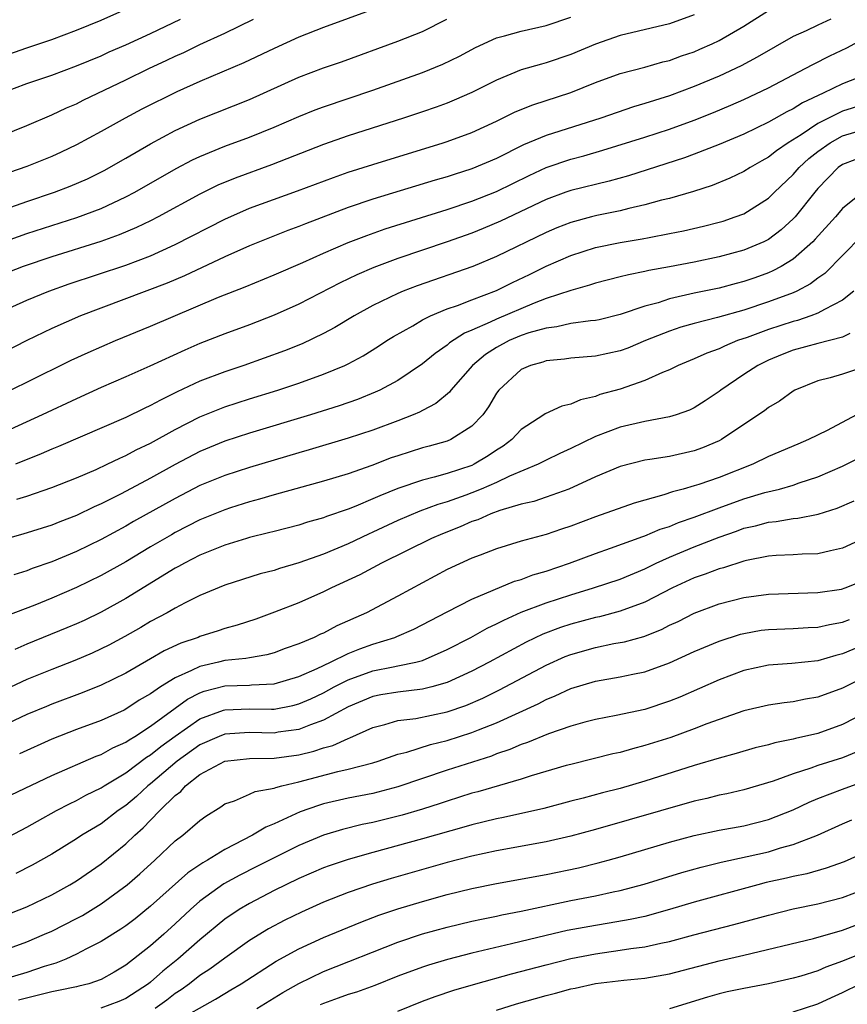
# Model space of a CAD drawing. Units: inches. Extents: x 2640000 to 2642083, y 1482000 to 1484934.
# Drawn here: x 2640394 to 2640461, y 1482707 to 1482787 of the extents above; entities that cross this region are included whole.
import ezdxf

# ---------------------------------------------------------------- set-up
doc = ezdxf.new("R2010")
doc.units = ezdxf.units.IN
doc.header["$MEASUREMENT"] = 0
doc.layers.add('LD26401482_2ft', color=222, linetype='Continuous')

msp = doc.modelspace()

# ---------------------------------------------------------------- linework, layer by layer
at = {"layer": 'LD26401482_2ft'}
for points, elevation in [([(2640423, 1482787.778), (2640419, 1482786.322), (2640417, 1482785.53), (2640415, 1482784.629), (2640412.537, 1482783.463), (2640409, 1482781.958), (2640407.121, 1482781.121), (2640404.289, 1482779.711), (2640402.954, 1482779), (2640401, 1482777.901), (2640399, 1482776.824), (2640397.764, 1482776.236), (2640397, 1482775.894), (2640395, 1482775.082), (2640392.08, 1482774.08)], 9796), ([(2640392.154, 1482763), (2640395, 1482764.268), (2640396.759, 1482765), (2640398.419, 1482765.581), (2640403, 1482767.11), (2640405, 1482767.869), (2640407, 1482768.777), (2640411, 1482770.828), (2640413, 1482771.699), (2640416.898, 1482773.102), (2640419.804, 1482774.196), (2640421, 1482774.61), (2640423, 1482775.251), (2640428.666, 1482777), (2640429, 1482777.108), (2640431, 1482777.83), (2640433, 1482778.745), (2640434.506, 1482779.494), (2640435.928, 1482780.072), (2640439, 1482781.054), (2640441, 1482781.864), (2640443, 1482782.593), (2640445, 1482783.122), (2640446.462, 1482783.538), (2640447, 1482783.664), (2640447.977, 1482784.023), (2640449, 1482784.365), (2640449.444, 1482784.557), (2640450.433, 1482785), (2640451, 1482785.271), (2640453, 1482786.44), (2640455, 1482787.707)], 9804), ([(2640393, 1482783.972), (2640395, 1482784.675), (2640397, 1482785.351), (2640399, 1482786.111), (2640401, 1482786.912), (2640403, 1482787.793)], 9790), ([(2640391, 1482768.233), (2640395, 1482769.655), (2640399.046, 1482770.954), (2640401, 1482771.694), (2640403, 1482772.618), (2640403.727, 1482773), (2640407.079, 1482774.921), (2640408.386, 1482775.614), (2640409, 1482775.902), (2640411, 1482776.722), (2640413, 1482777.459), (2640415, 1482778.268), (2640417, 1482779.136), (2640418.331, 1482779.669), (2640419, 1482779.918), (2640423, 1482781.259), (2640427, 1482782.68), (2640428.649, 1482783.351), (2640429.994, 1482784.006), (2640431.297, 1482784.703), (2640433, 1482785.485), (2640433.637, 1482785.637), (2640435, 1482786.036), (2640437, 1482786.489), (2640439, 1482787.161)], 9800), ([(2640391, 1482770.839), (2640395, 1482772.248), (2640397.225, 1482773), (2640398.508, 1482773.492), (2640399.904, 1482774.096), (2640401.246, 1482774.754), (2640403, 1482775.752), (2640405, 1482776.925), (2640407, 1482777.999), (2640409, 1482778.899), (2640413, 1482780.494), (2640417, 1482782.302), (2640419, 1482783.05), (2640420.446, 1482783.555), (2640425, 1482785.203), (2640427, 1482786.008), (2640428.968, 1482787)], 9798), ([(2640449, 1482787.344), (2640447, 1482786.629), (2640443, 1482785.682), (2640441, 1482784.981), (2640439, 1482784.136), (2640437, 1482783.455), (2640436.634, 1482783.366), (2640435, 1482782.885), (2640433, 1482782.075), (2640431, 1482781.059), (2640429.567, 1482780.433), (2640429, 1482780.214), (2640428.113, 1482779.888), (2640427, 1482779.51), (2640425.473, 1482779), (2640421, 1482777.561), (2640419, 1482776.863), (2640414.79, 1482775.21), (2640411.849, 1482774.151), (2640410.438, 1482773.562), (2640409, 1482772.851), (2640405.615, 1482771), (2640405, 1482770.687), (2640403.863, 1482770.137), (2640402.452, 1482769.548), (2640400.979, 1482769.021), (2640397, 1482767.764), (2640394.698, 1482767), (2640392.035, 1482765.965)], 9802), ([(2640393, 1482777.581), (2640395, 1482778.392), (2640397, 1482779.252), (2640398.186, 1482779.814), (2640399, 1482780.155), (2640399.557, 1482780.443), (2640403, 1482782.076), (2640404.873, 1482783), (2640406.326, 1482783.674), (2640407, 1482784.007), (2640407.693, 1482784.307), (2640409, 1482784.946), (2640411, 1482785.869), (2640413.327, 1482787)], 9794), ([(2640393, 1482781.038), (2640395, 1482781.794), (2640397, 1482782.48), (2640399, 1482783.224), (2640401, 1482784.043), (2640401.659, 1482784.341), (2640403, 1482784.912), (2640405, 1482785.829), (2640407.432, 1482787)], 9792), ([(2640460.05, 1482787), (2640459, 1482786.521), (2640458.062, 1482786.062), (2640457, 1482785.583), (2640454.089, 1482783.912), (2640452.779, 1482783.221), (2640451, 1482782.387), (2640449, 1482781.551), (2640447, 1482780.808), (2640445, 1482780.169), (2640444.089, 1482779.911), (2640441.433, 1482779), (2640437, 1482777.598), (2640435.169, 1482776.831), (2640433, 1482775.738), (2640431, 1482774.883), (2640429.563, 1482774.437), (2640429, 1482774.246), (2640428.033, 1482773.967), (2640423, 1482772.438), (2640421, 1482771.761), (2640417.549, 1482770.451), (2640417, 1482770.223), (2640416.104, 1482769.895), (2640413, 1482768.68), (2640411, 1482767.79), (2640407.754, 1482766.246), (2640406.351, 1482765.649), (2640399.321, 1482763), (2640397, 1482761.985), (2640395, 1482761.004), (2640393, 1482759.984)], 9806), ([(2640393, 1482756.676), (2640395, 1482757.644), (2640398.584, 1482759.416), (2640399.957, 1482760.043), (2640402.161, 1482761), (2640405, 1482762.18), (2640410.51, 1482764.51), (2640412.649, 1482765.351), (2640415, 1482766.312), (2640417.318, 1482767.318), (2640419, 1482768.071), (2640421, 1482768.933), (2640422.49, 1482769.51), (2640423.972, 1482770.028), (2640429, 1482771.594), (2640431, 1482772.265), (2640433, 1482773.057), (2640435.634, 1482774.366), (2640437, 1482775.01), (2640439, 1482775.678), (2640440.052, 1482775.948), (2640441.606, 1482776.394), (2640445, 1482777.447), (2640447, 1482778.103), (2640449, 1482778.824), (2640450.559, 1482779.44), (2640451.965, 1482780.035), (2640453, 1482780.495), (2640455, 1482781.454), (2640457.974, 1482783), (2640458.634, 1482783.366), (2640459.97, 1482784.03), (2640461.33, 1482784.67), (2640463, 1482785.569)], 9808), ([(2640463, 1482782.553), (2640461, 1482781.768), (2640459.425, 1482781), (2640457.758, 1482780.242), (2640457, 1482779.748), (2640456.492, 1482779.508), (2640455, 1482778.67), (2640453, 1482777.7), (2640451, 1482776.847), (2640449, 1482776.072), (2640448.216, 1482775.784), (2640443.667, 1482774.333), (2640442.103, 1482773.897), (2640439, 1482773.139), (2640438.603, 1482773), (2640437, 1482772.421), (2640433.33, 1482770.67), (2640431.926, 1482770.074), (2640431, 1482769.701), (2640429, 1482768.983), (2640425, 1482767.641), (2640423.081, 1482766.919), (2640421.685, 1482766.314), (2640420.333, 1482765.667), (2640417, 1482763.954), (2640415, 1482763.055), (2640413, 1482762.286), (2640411, 1482761.544), (2640409, 1482760.756), (2640407.764, 1482760.236), (2640404.942, 1482758.942), (2640403, 1482758.075), (2640401, 1482757.204), (2640399, 1482756.302), (2640396.217, 1482755), (2640393, 1482753.524)], 9810), ([(2640463, 1482780.172), (2640461, 1482779.562), (2640459, 1482778.545), (2640457.64, 1482777.64), (2640456.594, 1482777), (2640455.64, 1482776.359), (2640455, 1482775.832), (2640454.458, 1482775.542), (2640453.512, 1482775), (2640453, 1482774.673), (2640451.869, 1482774.131), (2640450.451, 1482773.55), (2640448.939, 1482773.061), (2640447, 1482772.503), (2640446.347, 1482772.347), (2640445, 1482771.972), (2640443.689, 1482771.689), (2640443, 1482771.509), (2640441.11, 1482771.11), (2640440.673, 1482771), (2640439, 1482770.555), (2640437.873, 1482770.127), (2640437, 1482769.756), (2640433, 1482767.808), (2640431.069, 1482767), (2640426.564, 1482765.436), (2640425.448, 1482765), (2640425, 1482764.809), (2640423, 1482763.832), (2640421.471, 1482763), (2640419.925, 1482762.076), (2640419, 1482761.578), (2640417.258, 1482760.742), (2640415.83, 1482760.17), (2640412.55, 1482759), (2640411, 1482758.483), (2640409, 1482757.717), (2640407.148, 1482756.852), (2640405.8, 1482756.2), (2640405, 1482755.751), (2640404.479, 1482755.521), (2640403, 1482754.794), (2640397.551, 1482752.449), (2640397, 1482752.227), (2640396.153, 1482751.847), (2640394.069, 1482751)], 9812), ([(2640394.182, 1482748.182), (2640395, 1482748.424), (2640397, 1482749.117), (2640399, 1482749.904), (2640400.586, 1482750.586), (2640401.484, 1482751), (2640402.503, 1482751.497), (2640403, 1482751.705), (2640403.84, 1482752.16), (2640405, 1482752.708), (2640407, 1482753.82), (2640409, 1482754.844), (2640411, 1482755.642), (2640413, 1482756.288), (2640415.301, 1482757), (2640417, 1482757.564), (2640419, 1482758.281), (2640420.726, 1482759), (2640421, 1482759.133), (2640422.216, 1482759.784), (2640423.447, 1482760.553), (2640424.117, 1482761), (2640424.66, 1482761.34), (2640426.211, 1482762.211), (2640427, 1482762.674), (2640427.648, 1482763), (2640429, 1482763.559), (2640429.849, 1482763.849), (2640431, 1482764.303), (2640433, 1482765.049), (2640434.297, 1482765.703), (2640435.653, 1482766.347), (2640437, 1482767.016), (2640439, 1482767.891), (2640441, 1482768.519), (2640443, 1482768.947), (2640444.771, 1482769.228), (2640445.352, 1482769.352), (2640447, 1482769.654), (2640448.12, 1482769.88), (2640449.748, 1482770.252), (2640451, 1482770.569), (2640451.333, 1482770.667), (2640452.314, 1482771), (2640453, 1482771.263), (2640455, 1482772.513), (2640455.494, 1482773), (2640457, 1482774.425), (2640457.494, 1482775), (2640458.273, 1482775.727), (2640459, 1482776.297), (2640459.987, 1482777), (2640461, 1482777.565), (2640463, 1482778.145)], 9814), ([(2640463, 1482776.011), (2640461, 1482775.248), (2640460.655, 1482775), (2640459, 1482773.302), (2640458.742, 1482773), (2640457.15, 1482771), (2640457, 1482770.839), (2640456.031, 1482769.969), (2640455, 1482769.186), (2640454.634, 1482769), (2640453, 1482768.305), (2640451, 1482767.767), (2640449, 1482767.348), (2640447, 1482766.959), (2640445.334, 1482766.666), (2640445, 1482766.58), (2640443.666, 1482766.334), (2640443, 1482766.147), (2640441, 1482765.638), (2640440.528, 1482765.473), (2640439, 1482765.067), (2640437, 1482764.404), (2640436.035, 1482764.035), (2640433, 1482762.742), (2640432.486, 1482762.486), (2640431, 1482761.838), (2640430.396, 1482761.603), (2640429.185, 1482760.815), (2640429, 1482760.644), (2640428.028, 1482759.972), (2640427, 1482759.129), (2640425, 1482757.784), (2640423.547, 1482757), (2640423.176, 1482756.824), (2640421.748, 1482756.252), (2640420.266, 1482755.734), (2640417.931, 1482755), (2640413, 1482753.515), (2640411, 1482752.868), (2640409, 1482752.045), (2640407, 1482750.993), (2640405, 1482749.887), (2640402.611, 1482748.611), (2640401, 1482747.792), (2640400.448, 1482747.552), (2640399, 1482746.855), (2640397.648, 1482746.352), (2640397, 1482746.091), (2640394.657, 1482745.343), (2640393.421, 1482745)], 9816), ([(2640462.625, 1482773), (2640461, 1482771.691), (2640460.413, 1482771), (2640458.792, 1482769.207), (2640458.583, 1482769), (2640457, 1482767.599), (2640456.034, 1482767), (2640455.366, 1482766.634), (2640455, 1482766.484), (2640453.91, 1482766.089), (2640453, 1482765.778), (2640452.375, 1482765.625), (2640451, 1482765.255), (2640449, 1482764.83), (2640447, 1482764.377), (2640446.07, 1482764.07), (2640445, 1482763.792), (2640443, 1482763.112), (2640441.307, 1482762.693), (2640441, 1482762.629), (2640440.602, 1482762.602), (2640439, 1482762.373), (2640437.886, 1482762.114), (2640437, 1482762.018), (2640435.622, 1482761.622), (2640435, 1482761.409), (2640434.028, 1482761), (2640433, 1482760.45), (2640432.11, 1482759.89), (2640431.041, 1482759), (2640429.31, 1482757), (2640429.178, 1482756.822), (2640428.086, 1482755.914), (2640427, 1482755.357), (2640426.774, 1482755.226), (2640426.254, 1482755), (2640425, 1482754.511), (2640423, 1482753.772), (2640421, 1482753.117), (2640417.831, 1482752.169), (2640417, 1482751.935), (2640413, 1482750.75), (2640411, 1482750.1), (2640409, 1482749.279), (2640407, 1482748.249), (2640403.629, 1482746.371), (2640403, 1482746.004), (2640401, 1482744.908), (2640399, 1482743.943), (2640397, 1482743.127), (2640395.429, 1482742.571), (2640395, 1482742.399), (2640393.931, 1482742.069)], 9818), ([(2640462.541, 1482769.459), (2640459.56, 1482766.44), (2640459, 1482766.043), (2640458.416, 1482765.584), (2640457.297, 1482765), (2640457, 1482764.865), (2640455, 1482764.126), (2640453, 1482763.475), (2640450.873, 1482762.874), (2640449, 1482762.395), (2640447.912, 1482762.088), (2640447, 1482761.78), (2640445.064, 1482761), (2640443.61, 1482760.39), (2640443, 1482760.167), (2640441, 1482759.735), (2640439, 1482759.571), (2640438.499, 1482759.501), (2640437, 1482759.355), (2640436.738, 1482759.262), (2640435.758, 1482759), (2640435, 1482758.676), (2640433.193, 1482757), (2640433, 1482756.743), (2640432.353, 1482755.647), (2640431.885, 1482755), (2640431, 1482754.074), (2640429.304, 1482753), (2640429, 1482752.872), (2640427.54, 1482752.46), (2640427, 1482752.322), (2640425, 1482751.694), (2640424.483, 1482751.517), (2640422.906, 1482750.906), (2640421, 1482750.244), (2640419, 1482749.639), (2640415, 1482748.531), (2640413.824, 1482748.176), (2640413, 1482747.957), (2640411.478, 1482747.478), (2640411, 1482747.324), (2640409, 1482746.508), (2640407, 1482745.483), (2640406.691, 1482745.309), (2640405, 1482744.328), (2640403, 1482743.128), (2640401, 1482741.997), (2640399, 1482741.03), (2640397, 1482740.179), (2640395.623, 1482739.623), (2640393.284, 1482738.716)], 9820), ([(2640461.896, 1482765), (2640461, 1482764.273), (2640459.526, 1482763.526), (2640459, 1482763.211), (2640458.439, 1482763), (2640457.361, 1482762.639), (2640457, 1482762.553), (2640455, 1482761.905), (2640453.266, 1482761.266), (2640452.486, 1482761), (2640451.433, 1482760.567), (2640451, 1482760.343), (2640450.01, 1482759.99), (2640449, 1482759.528), (2640447.703, 1482759), (2640447, 1482758.653), (2640446.437, 1482758.437), (2640445, 1482757.769), (2640443, 1482757.089), (2640441.368, 1482756.632), (2640441, 1482756.493), (2640439.781, 1482756.219), (2640439, 1482755.866), (2640438.289, 1482755.71), (2640436.927, 1482755.073), (2640436.836, 1482755), (2640435, 1482753.804), (2640434.238, 1482753), (2640433.534, 1482752.466), (2640433, 1482752.14), (2640432.324, 1482751.676), (2640431.187, 1482751), (2640431, 1482750.913), (2640429, 1482750.253), (2640427.955, 1482749.955), (2640427, 1482749.731), (2640425, 1482749.045), (2640423.544, 1482748.456), (2640423, 1482748.203), (2640421.616, 1482747.616), (2640421, 1482747.376), (2640419.232, 1482746.768), (2640419, 1482746.67), (2640417.691, 1482746.309), (2640417, 1482746.086), (2640415, 1482745.575), (2640414.552, 1482745.448), (2640413, 1482745.074), (2640412.753, 1482745), (2640411, 1482744.459), (2640409, 1482743.648), (2640407.741, 1482743), (2640407.271, 1482742.729), (2640407, 1482742.596), (2640403, 1482740.158), (2640401, 1482739.047), (2640399.62, 1482738.38), (2640399, 1482738.095), (2640398.232, 1482737.768), (2640395, 1482736.45), (2640394.021, 1482736.021)], 9822), ([(2640461.58, 1482761.58), (2640461, 1482761.268), (2640459, 1482760.781), (2640457, 1482760.226), (2640456.115, 1482759.885), (2640455, 1482759.421), (2640454.133, 1482759), (2640453, 1482758.25), (2640451.152, 1482757), (2640451, 1482756.882), (2640449.869, 1482756.131), (2640449, 1482755.572), (2640448.612, 1482755.388), (2640447.546, 1482755), (2640447, 1482754.828), (2640445, 1482754.473), (2640443, 1482754.015), (2640441, 1482753.247), (2640439, 1482752.287), (2640438.112, 1482751.888), (2640437, 1482751.341), (2640436.363, 1482751), (2640434.035, 1482750.035), (2640433, 1482749.541), (2640431.762, 1482749), (2640431, 1482748.687), (2640430.503, 1482748.503), (2640429, 1482747.967), (2640428.244, 1482747.756), (2640426.787, 1482747.213), (2640425, 1482746.447), (2640423, 1482745.513), (2640422.64, 1482745.36), (2640421, 1482744.58), (2640419, 1482743.739), (2640417, 1482743.023), (2640415.426, 1482742.574), (2640415, 1482742.425), (2640413.866, 1482742.134), (2640411, 1482741.235), (2640409, 1482740.392), (2640407.806, 1482739.806), (2640407, 1482739.38), (2640406.339, 1482739), (2640405, 1482738.28), (2640404.2, 1482737.8), (2640402.92, 1482737.08), (2640401.616, 1482736.384), (2640401, 1482736.072), (2640400.268, 1482735.732), (2640398.869, 1482735.131), (2640397, 1482734.406), (2640395, 1482733.597), (2640391, 1482731.744)], 9824), ([(2640463, 1482758.954), (2640461, 1482758.295), (2640460, 1482758), (2640459, 1482757.76), (2640457.136, 1482757), (2640457, 1482756.927), (2640455.883, 1482756.117), (2640455, 1482755.599), (2640454.668, 1482755.333), (2640453, 1482754.227), (2640451.206, 1482753), (2640451, 1482752.89), (2640449.675, 1482752.325), (2640449, 1482752.081), (2640447, 1482751.644), (2640445.389, 1482751.389), (2640445, 1482751.34), (2640443, 1482750.827), (2640441, 1482749.979), (2640438.836, 1482749), (2640437, 1482748.336), (2640436.003, 1482747.997), (2640435, 1482747.767), (2640433.267, 1482747.267), (2640432.537, 1482747), (2640431.478, 1482746.522), (2640431, 1482746.368), (2640430.055, 1482745.945), (2640428.622, 1482745.378), (2640427.739, 1482745), (2640423.682, 1482743), (2640421.935, 1482742.065), (2640419.63, 1482741), (2640419, 1482740.686), (2640417, 1482739.801), (2640415.032, 1482739.032), (2640413.516, 1482738.484), (2640412.015, 1482737.985), (2640411, 1482737.721), (2640410.465, 1482737.535), (2640409, 1482737.068), (2640408.842, 1482737), (2640407.463, 1482736.537), (2640406.092, 1482735.908), (2640405, 1482735.262), (2640403, 1482734.121), (2640401, 1482733.138), (2640399.472, 1482732.528), (2640397, 1482731.604), (2640396.571, 1482731.429), (2640395, 1482730.758), (2640393, 1482729.829)], 9826), ([(2640462.128, 1482755), (2640459.739, 1482753.739), (2640458.25, 1482753), (2640457.365, 1482752.635), (2640455, 1482751.619), (2640453.75, 1482751), (2640451, 1482749.932), (2640449.365, 1482749.365), (2640449, 1482749.249), (2640448.102, 1482749), (2640447.226, 1482748.774), (2640446.526, 1482748.525), (2640444.129, 1482747.871), (2640441, 1482746.767), (2640439, 1482746.007), (2640438.241, 1482745.759), (2640437, 1482745.322), (2640435, 1482744.774), (2640433, 1482744.172), (2640431.665, 1482743.665), (2640431, 1482743.401), (2640429, 1482742.482), (2640427, 1482741.426), (2640425, 1482740.329), (2640422.486, 1482739), (2640420.069, 1482737.931), (2640419, 1482737.36), (2640418.747, 1482737.253), (2640418.23, 1482737), (2640417, 1482736.488), (2640415.903, 1482736.097), (2640415, 1482735.754), (2640414.413, 1482735.587), (2640413, 1482735.352), (2640412.711, 1482735.289), (2640411, 1482735.124), (2640410.504, 1482735), (2640409, 1482734.665), (2640408.319, 1482734.319), (2640407, 1482733.743), (2640405.798, 1482733), (2640405, 1482732.45), (2640404.082, 1482731.918), (2640403, 1482731.196), (2640402.867, 1482731.133), (2640401, 1482730.284), (2640399, 1482729.548), (2640397, 1482728.779), (2640394.397, 1482727.603)], 9828), ([(2640393.725, 1482724.275), (2640397, 1482725.849), (2640400.608, 1482727.392), (2640401, 1482727.532), (2640401.937, 1482728.063), (2640403, 1482728.527), (2640403.269, 1482728.732), (2640403.723, 1482729), (2640405, 1482729.832), (2640407.99, 1482732.01), (2640409, 1482732.519), (2640409.349, 1482732.651), (2640411, 1482733.075), (2640413, 1482733.144), (2640413.166, 1482733.166), (2640415, 1482733.258), (2640417, 1482733.838), (2640418.484, 1482734.484), (2640419.574, 1482735), (2640421, 1482735.701), (2640421.927, 1482736.073), (2640423, 1482736.454), (2640424.769, 1482737), (2640424.934, 1482737.066), (2640426.317, 1482737.683), (2640429, 1482739.082), (2640431, 1482740.089), (2640434.457, 1482741.543), (2640435, 1482741.695), (2640435.944, 1482742.056), (2640437, 1482742.36), (2640438.899, 1482743), (2640441, 1482743.794), (2640442.219, 1482744.219), (2640444.828, 1482745.172), (2640445, 1482745.224), (2640446.247, 1482745.753), (2640447, 1482745.985), (2640447.715, 1482746.285), (2640449, 1482746.722), (2640451, 1482747.487), (2640453, 1482748.209), (2640454.711, 1482748.71), (2640455.893, 1482749), (2640457, 1482749.319), (2640457.499, 1482749.499), (2640459, 1482749.992), (2640461, 1482750.839), (2640463, 1482751.856)], 9830), ([(2640393, 1482720.613), (2640395, 1482721.661), (2640395.847, 1482722.153), (2640397.389, 1482723), (2640398.443, 1482723.557), (2640399, 1482723.814), (2640399.763, 1482724.237), (2640401, 1482724.833), (2640401.248, 1482725), (2640403, 1482726.045), (2640404.681, 1482727.319), (2640405, 1482727.507), (2640405.821, 1482728.178), (2640407, 1482729.03), (2640409, 1482730.407), (2640410.892, 1482731.108), (2640411, 1482731.136), (2640413, 1482731.226), (2640414.796, 1482731.204), (2640415, 1482731.212), (2640416.504, 1482731.496), (2640417, 1482731.623), (2640417.966, 1482732.034), (2640419, 1482732.522), (2640419.871, 1482733), (2640421, 1482733.577), (2640423, 1482734.304), (2640424.637, 1482734.637), (2640425, 1482734.695), (2640426.46, 1482735), (2640426.895, 1482735.105), (2640427, 1482735.147), (2640429, 1482736.015), (2640430.915, 1482737), (2640432.25, 1482737.75), (2640433, 1482738.094), (2640433.589, 1482738.411), (2640435, 1482739.035), (2640437, 1482739.81), (2640439, 1482740.46), (2640440.85, 1482741), (2640443, 1482741.716), (2640445, 1482742.543), (2640445.926, 1482743), (2640447, 1482743.485), (2640449, 1482744.317), (2640451, 1482745.107), (2640452.402, 1482745.598), (2640453, 1482745.828), (2640453.961, 1482746.039), (2640455, 1482746.33), (2640455.624, 1482746.376), (2640457, 1482746.609), (2640457.365, 1482746.635), (2640459.02, 1482746.98), (2640460.551, 1482747.449), (2640461.943, 1482748.058)], 9832), ([(2640463, 1482745.137), (2640461, 1482744.208), (2640460.012, 1482744.012), (2640459, 1482743.767), (2640457.735, 1482743.735), (2640457, 1482743.676), (2640455.619, 1482743.62), (2640455, 1482743.567), (2640453.227, 1482743.227), (2640453, 1482743.171), (2640451.357, 1482742.643), (2640451, 1482742.56), (2640449.881, 1482742.119), (2640449, 1482741.825), (2640447.239, 1482741), (2640445, 1482739.844), (2640443, 1482739.113), (2640441.322, 1482738.678), (2640441, 1482738.617), (2640439, 1482738.083), (2640438.186, 1482737.814), (2640436.741, 1482737.259), (2640435.387, 1482736.613), (2640432.4, 1482735), (2640431, 1482734.268), (2640429, 1482733.356), (2640427.76, 1482733), (2640427, 1482732.81), (2640425, 1482732.586), (2640423.643, 1482732.357), (2640423, 1482732.228), (2640421, 1482731.385), (2640419, 1482730.309), (2640417.942, 1482729.942), (2640417, 1482729.556), (2640415.335, 1482729.335), (2640415, 1482729.274), (2640413, 1482729.325), (2640411, 1482729.182), (2640410.551, 1482729), (2640409, 1482728.311), (2640407.144, 1482727), (2640405, 1482725.169), (2640404.78, 1482725), (2640403.855, 1482724.145), (2640403, 1482723.421), (2640402.385, 1482723), (2640401, 1482721.94), (2640399.434, 1482721), (2640399, 1482720.712), (2640397, 1482719.488), (2640395.421, 1482718.579), (2640394.087, 1482717.913)], 9834), ([(2640393, 1482714.424), (2640395, 1482715.227), (2640397, 1482716.195), (2640398.466, 1482717), (2640399, 1482717.323), (2640401, 1482718.699), (2640403, 1482720.312), (2640403.719, 1482721), (2640404.401, 1482721.599), (2640405, 1482722.232), (2640405.759, 1482723), (2640407, 1482724.217), (2640407.45, 1482724.55), (2640407.839, 1482725), (2640409, 1482725.912), (2640411, 1482727.008), (2640413, 1482727.219), (2640415, 1482727.232), (2640417, 1482727.505), (2640418.202, 1482727.798), (2640419, 1482728.069), (2640419.739, 1482728.261), (2640421, 1482728.839), (2640421.124, 1482728.876), (2640423, 1482729.719), (2640423.961, 1482729.961), (2640425, 1482730.279), (2640426.453, 1482730.452), (2640429, 1482730.979), (2640430.501, 1482731.499), (2640431.897, 1482732.103), (2640433.24, 1482732.76), (2640437, 1482734.763), (2640438.552, 1482735.448), (2640439, 1482735.625), (2640441, 1482736.19), (2640442.499, 1482736.5), (2640443.347, 1482736.653), (2640444.911, 1482737.089), (2640446.35, 1482737.649), (2640447, 1482737.983), (2640447.7, 1482738.3), (2640449, 1482738.976), (2640451, 1482739.724), (2640453, 1482740.234), (2640455, 1482740.511), (2640459, 1482740.624), (2640460.914, 1482740.914), (2640461.202, 1482741), (2640463, 1482741.718)], 9836), ([(2640393, 1482711.669), (2640395, 1482712.388), (2640396.429, 1482713), (2640397, 1482713.262), (2640399, 1482714.262), (2640399.481, 1482714.519), (2640401, 1482715.453), (2640403.104, 1482717), (2640404.122, 1482717.879), (2640405.35, 1482719), (2640407, 1482720.542), (2640407.617, 1482721), (2640409, 1482722.204), (2640409.461, 1482722.539), (2640410.692, 1482723.308), (2640411, 1482723.536), (2640411.792, 1482723.792), (2640413, 1482724.322), (2640413.459, 1482724.541), (2640415, 1482724.805), (2640415.134, 1482724.866), (2640415.634, 1482725), (2640417, 1482725.324), (2640420.162, 1482726.162), (2640421, 1482726.339), (2640423, 1482726.864), (2640423.429, 1482727), (2640425, 1482727.557), (2640425.737, 1482727.737), (2640427.647, 1482728.353), (2640429, 1482728.667), (2640431, 1482729.304), (2640431.525, 1482729.525), (2640433, 1482730.103), (2640436.358, 1482731.642), (2640437, 1482731.987), (2640437.732, 1482732.268), (2640439, 1482732.876), (2640441, 1482733.468), (2640443, 1482733.811), (2640444.036, 1482734.036), (2640445, 1482734.224), (2640447, 1482734.952), (2640449, 1482735.858), (2640451, 1482736.69), (2640452.741, 1482737.259), (2640453, 1482737.325), (2640454.423, 1482737.577), (2640455, 1482737.655), (2640457, 1482737.715), (2640458.208, 1482737.792), (2640459, 1482737.82), (2640459.95, 1482738.05), (2640461, 1482738.226), (2640461.553, 1482738.447)], 9838), ([(2640463, 1482736.499), (2640461, 1482735.668), (2640460.457, 1482735.543), (2640459, 1482735.111), (2640456.892, 1482734.892), (2640455, 1482734.765), (2640453, 1482734.315), (2640451, 1482733.576), (2640447.825, 1482732.175), (2640447, 1482731.843), (2640445, 1482731.184), (2640442.677, 1482730.677), (2640441, 1482730.359), (2640440.142, 1482730.142), (2640439, 1482729.828), (2640437.209, 1482729.209), (2640435.501, 1482728.499), (2640435, 1482728.336), (2640434.071, 1482727.929), (2640433, 1482727.577), (2640432.587, 1482727.413), (2640429, 1482726.268), (2640427, 1482725.601), (2640425, 1482724.911), (2640423, 1482724.385), (2640421, 1482723.996), (2640419, 1482723.546), (2640418.578, 1482723.422), (2640417.108, 1482722.892), (2640415, 1482721.925), (2640414.329, 1482721.671), (2640413.251, 1482721), (2640411, 1482719.851), (2640409.619, 1482719), (2640409.218, 1482718.782), (2640408.02, 1482717.98), (2640405, 1482715.26), (2640403.743, 1482714.257), (2640403, 1482713.693), (2640402.592, 1482713.408), (2640401, 1482712.408), (2640399.82, 1482711.82), (2640399, 1482711.381), (2640398.136, 1482711), (2640397.328, 1482710.672), (2640396.397, 1482710.397), (2640395, 1482709.915), (2640393, 1482709.322)], 9840), ([(2640463, 1482733.886), (2640461, 1482732.902), (2640459, 1482732.164), (2640457.994, 1482732.005), (2640457, 1482731.795), (2640456.281, 1482731.719), (2640455, 1482731.526), (2640453, 1482731.061), (2640451, 1482730.369), (2640450.005, 1482730.005), (2640449, 1482729.604), (2640447.088, 1482728.912), (2640445, 1482728.253), (2640443.998, 1482728.002), (2640443, 1482727.704), (2640442.419, 1482727.581), (2640440.823, 1482727.177), (2640439, 1482726.74), (2640438.639, 1482726.639), (2640435.81, 1482725.81), (2640435, 1482725.538), (2640431.482, 1482724.518), (2640431, 1482724.397), (2640429, 1482723.773), (2640428.426, 1482723.574), (2640427, 1482723.118), (2640425.369, 1482722.631), (2640423, 1482722.037), (2640422.133, 1482721.867), (2640420.528, 1482721.472), (2640419, 1482721.019), (2640417, 1482720.191), (2640415, 1482719.194), (2640413.559, 1482718.441), (2640412.225, 1482717.776), (2640410.929, 1482717.071), (2640409, 1482715.674), (2640408.237, 1482715), (2640407, 1482713.841), (2640406.065, 1482713), (2640405, 1482712.074), (2640403, 1482710.507), (2640402.058, 1482709.942), (2640401, 1482709.35), (2640400.001, 1482709), (2640399.206, 1482708.794), (2640399, 1482708.762), (2640397.561, 1482708.44), (2640397, 1482708.35), (2640394.326, 1482707.673)], 9842), ([(2640463, 1482730.975), (2640461, 1482729.966), (2640459, 1482729.24), (2640457.18, 1482728.82), (2640457, 1482728.766), (2640455.515, 1482728.485), (2640455, 1482728.324), (2640453.929, 1482728.071), (2640452.388, 1482727.612), (2640451, 1482727.234), (2640449, 1482726.642), (2640445, 1482725.386), (2640443, 1482724.799), (2640441.564, 1482724.436), (2640440.006, 1482724.006), (2640439, 1482723.755), (2640436.824, 1482723.176), (2640433.558, 1482722.442), (2640433, 1482722.342), (2640431, 1482721.861), (2640430.339, 1482721.661), (2640427, 1482720.711), (2640423, 1482719.619), (2640421, 1482719.052), (2640419.464, 1482718.536), (2640419, 1482718.365), (2640417, 1482717.511), (2640415.945, 1482717), (2640415, 1482716.53), (2640413, 1482715.488), (2640412.173, 1482715), (2640411, 1482714.215), (2640409, 1482712.559), (2640407.207, 1482711), (2640405.981, 1482710.019), (2640405, 1482709.128), (2640404.84, 1482709), (2640403, 1482707.799), (2640402.444, 1482707.556), (2640400.973, 1482707.027)], 9844), ([(2640462.231, 1482727.769), (2640461, 1482727.276), (2640459, 1482726.637), (2640458.426, 1482726.425), (2640457, 1482725.984), (2640455.382, 1482725.382), (2640453, 1482724.676), (2640451.642, 1482724.358), (2640451, 1482724.235), (2640450.017, 1482723.983), (2640449, 1482723.753), (2640441, 1482721.478), (2640439, 1482720.93), (2640437, 1482720.471), (2640433, 1482719.753), (2640431, 1482719.318), (2640429, 1482718.796), (2640424.482, 1482717.518), (2640422.953, 1482717.047), (2640421, 1482716.372), (2640419, 1482715.595), (2640417.204, 1482714.797), (2640415.864, 1482714.136), (2640414.555, 1482713.444), (2640413, 1482712.5), (2640411, 1482711.073), (2640409.81, 1482710.19), (2640409, 1482709.667), (2640408.145, 1482709), (2640407.481, 1482708.519), (2640407, 1482708.208), (2640406.319, 1482707.681), (2640405.377, 1482707)], 9846), ([(2640407, 1482705.924), (2640410.248, 1482707.752), (2640411, 1482708.223), (2640411.501, 1482708.499), (2640412.345, 1482709), (2640415.178, 1482710.822), (2640417, 1482711.825), (2640419, 1482712.747), (2640422.015, 1482713.985), (2640423.468, 1482714.532), (2640425, 1482715.055), (2640427, 1482715.661), (2640429, 1482716.211), (2640431, 1482716.703), (2640433, 1482717.108), (2640437, 1482717.825), (2640439.619, 1482718.381), (2640441.221, 1482718.779), (2640442.019, 1482719), (2640443, 1482719.273), (2640447, 1482720.44), (2640449, 1482720.981), (2640451, 1482721.416), (2640453, 1482721.781), (2640455, 1482722.271), (2640457, 1482723.055), (2640458.306, 1482723.693), (2640459, 1482723.973), (2640461, 1482724.731), (2640463, 1482725.456)], 9848), ([(2640413.6, 1482707), (2640415, 1482707.848), (2640415.706, 1482708.294), (2640417, 1482709.008), (2640419, 1482709.98), (2640425, 1482712.357), (2640427, 1482713.032), (2640429, 1482713.584), (2640431, 1482714.05), (2640431.776, 1482714.224), (2640433, 1482714.464), (2640433.432, 1482714.568), (2640435, 1482714.867), (2640439, 1482715.721), (2640441, 1482716.115), (2640442.425, 1482716.424), (2640443, 1482716.533), (2640444.954, 1482717.046), (2640448.001, 1482717.999), (2640449.566, 1482718.434), (2640451.178, 1482718.822), (2640453.278, 1482719.278), (2640455, 1482719.675), (2640455.977, 1482719.977), (2640457, 1482720.247), (2640458.957, 1482721), (2640461, 1482721.918), (2640461.756, 1482722.244)], 9850), ([(2640463, 1482719.702), (2640461.132, 1482718.868), (2640459.663, 1482718.337), (2640458.106, 1482717.894), (2640457, 1482717.672), (2640456.465, 1482717.535), (2640454.826, 1482717.175), (2640454.146, 1482717), (2640449, 1482715.604), (2640447, 1482715), (2640445, 1482714.446), (2640443.818, 1482714.182), (2640442.113, 1482713.887), (2640441, 1482713.718), (2640438.705, 1482713.295), (2640437, 1482712.905), (2640434.214, 1482712.214), (2640431, 1482711.462), (2640429.031, 1482710.969), (2640427.486, 1482710.514), (2640427, 1482710.351), (2640425, 1482709.599), (2640423.142, 1482708.859), (2640421.677, 1482708.323), (2640421, 1482708.127), (2640420.178, 1482707.822), (2640419, 1482707.414), (2640418.716, 1482707.284)], 9852), ([(2640425, 1482706.795), (2640427, 1482707.585), (2640428.033, 1482707.967), (2640429.528, 1482708.472), (2640431.319, 1482709), (2640434.204, 1482709.796), (2640437, 1482710.537), (2640439, 1482711.037), (2640441, 1482711.426), (2640443, 1482711.709), (2640443.853, 1482711.853), (2640445, 1482711.993), (2640446.293, 1482712.293), (2640447, 1482712.426), (2640448.964, 1482712.964), (2640452.204, 1482713.796), (2640455, 1482714.558), (2640457, 1482715.045), (2640459, 1482715.449), (2640461, 1482715.977), (2640463, 1482716.733)], 9854), ([(2640433, 1482706.876), (2640434.623, 1482707.377), (2640437, 1482708.056), (2640437.763, 1482708.237), (2640439, 1482708.578), (2640439.361, 1482708.639), (2640441, 1482709.012), (2640443.294, 1482709.295), (2640445, 1482709.443), (2640447, 1482709.794), (2640451, 1482710.86), (2640453, 1482711.311), (2640458.65, 1482712.651), (2640461, 1482713.331), (2640462.198, 1482713.802)], 9856), ([(2640463, 1482711.646), (2640461, 1482710.823), (2640459.649, 1482710.351), (2640459, 1482710.055), (2640457.619, 1482709.619), (2640457, 1482709.445), (2640455.007, 1482708.993), (2640453, 1482708.619), (2640451.661, 1482708.339), (2640451, 1482708.181), (2640450.079, 1482707.921), (2640447, 1482706.971)], 9858), ([(2640457, 1482706.72), (2640459, 1482707.362), (2640460.112, 1482707.888), (2640461, 1482708.288), (2640462.419, 1482709)], 9860)]:
    msp.add_lwpolyline(points, dxfattribs=dict(at, elevation=elevation))

doc.saveas('drawing.dxf')
